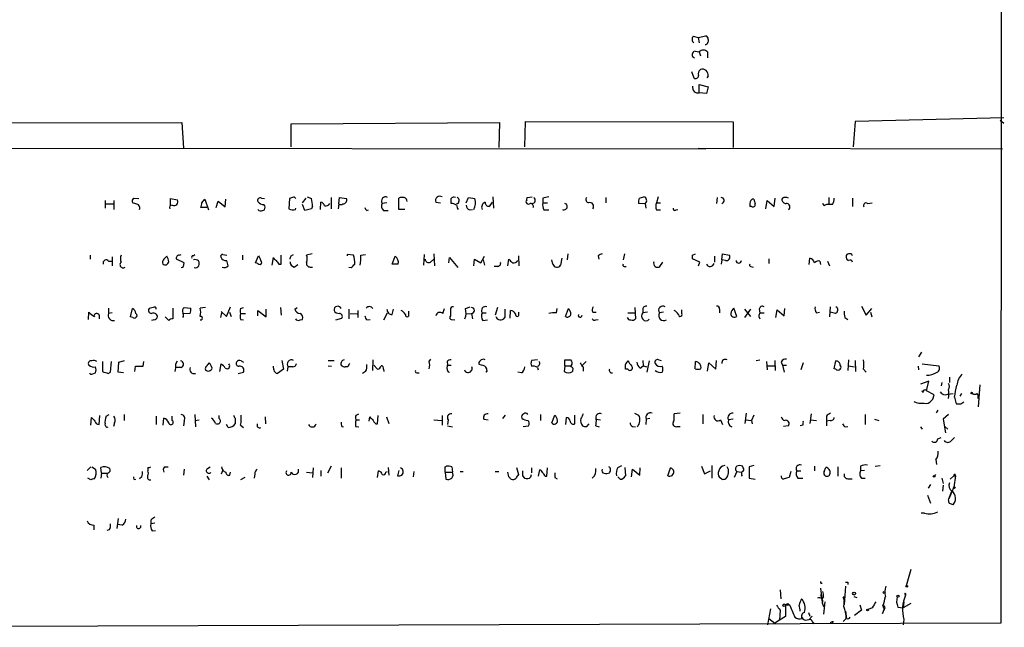
# Model space of a CAD drawing. Extents: x 14 to 743, y 0 to 871.
# Drawn here: x 595 to 735, y 12 to 98 of the extents above; entities that cross this region are included whole.
import ezdxf

# ---------------------------------------------------------------- set-up
doc = ezdxf.new("R2010")
doc.units = 0
doc.header["$MEASUREMENT"] = 0
doc.layers.add('MAIN', color=5, linetype='CONTINUOUS')

msp = doc.modelspace()

# ---------------------------------------------------------------- linework, layer by layer
at = {"layer": 'MAIN'}
for p, q in [((735.2453, 669.4593), (734.7373, 12.446)), ((690.9647, 96.012), (691.642, 95.8427)), ((691.642, 95.8427), (692.7427, 96.0967)), ((691.642, 95.8427), (691.8113, 95.0807)), ((691.2187, 93.8953), (691.8113, 93.8107)), ((691.8113, 93.8107), (691.9807, 93.218)), ((692.9967, 93.8107), (692.9967, 92.964)), ((690.7107, 91.0167), (691.0493, 90.0853)), ((693.0813, 90.3393), (692.912, 90.0853)), ((691.8113, 87.9687), (691.8113, 89.154)), ((691.8113, 89.154), (693.0813, 88.8153)), ((693.0813, 88.8153), (692.8273, 87.884)), ((692.8273, 87.884), (691.8113, 87.9687)), ((735.1607, 84.4127), (713.994, 83.9047)), ((555.4133, 83.6507), (618.1513, 83.7353)), ((618.1513, 83.7353), (618.4053, 80.0947)), ((633.73, 83.566), (663.3633, 83.7353)), ((633.73, 80.264), (633.73, 83.566)), ((663.3633, 83.7353), (663.2787, 80.1793)), ((667.004, 80.264), (667.0887, 83.9047)), ((667.0887, 83.9047), (696.6373, 83.82)), ((696.6373, 83.82), (696.6373, 80.1793)), ((713.994, 83.9047), (713.74, 80.264)), ((734.6527, 84.074), (735.1607, 83.6507)), ((539.9193, 80.0947), (692.7427, 80.01)), ((691.642, 80.0947), (734.9913, 80.01)), ((611.2933, 72.9827), (612.0553, 72.898)), ((616.5427, 71.9667), (616.5427, 72.898)), ((616.5427, 72.898), (617.5587, 72.7287)), ((629.4967, 72.9827), (629.92, 72.898)), ((633.476, 72.898), (633.3913, 71.4587)), ((633.8993, 73.0673), (633.476, 72.898)), ((635.3387, 72.3053), (635.8467, 72.9827)), ((636.016, 73.152), (636.6087, 72.898)), ((639.4027, 73.0673), (639.4027, 71.4587)), ((640.5033, 72.136), (640.588, 73.0673)), ((640.588, 73.0673), (641.604, 72.898)), ((649.0547, 71.374), (649.0547, 72.9827)), ((658.622, 72.3053), (658.9607, 73.0673)), ((658.9607, 73.0673), (659.892, 72.898)), ((662.432, 73.152), (662.5167, 71.5433)), ((667.258, 72.7287), (667.3427, 73.0673)), ((667.3427, 73.0673), (668.02, 73.152)), ((669.544, 72.9827), (669.544, 72.3053)), ((678.5187, 73.0673), (678.5187, 72.3053)), ((683.26, 72.9827), (683.9373, 73.152)), ((685.9693, 73.152), (685.7153, 72.3053)), ((694.3513, 73.0673), (694.2667, 72.2207)), ((702.4793, 71.7973), (702.6487, 72.9827)), ((703.6647, 72.9827), (703.58, 72.8133)), ((710.2687, 73.0673), (710.2687, 72.0513)), ((713.6553, 72.9827), (713.6553, 71.7973)), ((607.2293, 72.644), (607.2293, 71.5433)), ((607.314, 72.136), (608.4147, 72.136)), ((608.4993, 72.644), (608.4993, 71.374)), ((611.632, 72.136), (611.124, 72.3053)), ((621.7073, 71.628), (620.8607, 71.628)), ((621.03, 72.3053), (621.4533, 72.8133)), ((621.4533, 72.8133), (621.9613, 71.2893)), ((623.062, 71.628), (623.316, 72.5593)), ((623.316, 72.5593), (624.332, 71.7127)), ((624.332, 71.7127), (624.4167, 72.8133)), ((634.3227, 71.374), (634.4073, 71.5433)), ((635.6773, 71.2047), (635.3387, 72.0513)), ((636.778, 71.7973), (636.6087, 71.4587)), ((637.8787, 71.374), (637.9633, 72.39)), ((640.5033, 72.136), (640.4187, 71.4587)), ((647.3613, 72.3053), (646.684, 72.2207)), ((654.304, 72.39), (654.9813, 72.3053)), ((662.3473, 72.39), (661.924, 71.7973)), ((669.544, 72.3053), (670.2213, 72.3053)), ((684.022, 72.136), (683.1753, 72.2207)), ((684.1067, 72.2207), (684.1913, 71.5433)), ((685.7153, 72.3053), (686.308, 72.3053)), ((699.262, 71.7973), (699.008, 71.7973)), ((701.294, 71.4587), (701.4633, 72.644)), ((701.4633, 72.644), (702.4793, 71.7973)), ((709.5913, 71.882), (709.422, 72.2207)), ((710.7767, 72.0513), (710.2687, 72.0513)), ((715.772, 72.2207), (716.4493, 72.3053)), ((629.666, 71.2047), (629.92, 71.2893)), ((636.6087, 71.4587), (635.6773, 71.2047)), ((644.4827, 71.2047), (644.7367, 71.2893)), ((646.8533, 71.2047), (647.5307, 71.2047)), ((649.9013, 71.374), (649.0547, 71.374)), ((659.13, 71.2893), (659.5533, 71.374)), ((669.7133, 71.2893), (670.3907, 71.2893)), ((685.7153, 71.2893), (686.308, 71.2893)), ((688.5093, 71.2893), (688.7633, 71.374)), ((605.1127, 64.8547), (605.1127, 64.262)), ((608.2453, 64.6007), (608.2453, 63.3307)), ((615.6113, 64.262), (616.0347, 64.6853)), ((617.8127, 64.8547), (618.0667, 64.9393)), ((619.76, 64.77), (620.014, 64.9393)), ((623.9933, 64.9393), (624.586, 64.8547)), ((626.7873, 64.8547), (626.7873, 64.1773)), ((628.65, 63.754), (629.0733, 64.77)), ((631.0207, 63.4153), (631.19, 64.516)), ((632.2907, 63.5847), (632.2907, 64.8547)), ((633.73, 64.77), (634.0687, 64.9393)), ((636.6933, 65.024), (635.9313, 64.8547)), ((642.62, 64.8547), (641.6887, 64.9393)), ((641.6887, 64.9393), (641.6887, 64.77)), ((643.636, 64.8547), (644.3133, 64.9393)), ((648.1233, 63.5847), (648.5467, 64.6853)), ((652.6107, 63.4153), (652.6953, 64.9393)), ((654.05, 65.024), (654.1347, 63.3307)), ((656.1667, 63.754), (656.2513, 64.516)), ((656.2513, 64.516), (657.4367, 63.0767)), ((660.7387, 63.754), (661.2467, 64.6853)), ((666.0727, 64.77), (666.1573, 63.3307)), ((673.1, 65.024), (673.0153, 64.1773)), ((677.418, 64.77), (677.5027, 64.262)), ((681.0587, 64.1773), (681.228, 65.024)), ((690.88, 64.8547), (691.3033, 65.024)), ((694.0127, 64.6853), (694.0127, 63.8387)), ((695.0287, 64.1773), (695.1133, 65.024)), ((695.1133, 65.024), (696.1293, 64.8547)), ((607.7373, 64.008), (608.2453, 64.008)), ((618.49, 63.754), (617.3893, 64.262)), ((618.4053, 63.246), (618.49, 63.754)), ((628.9887, 63.6693), (628.65, 63.754)), ((631.952, 63.5847), (632.2907, 63.5847)), ((634.1533, 63.1613), (634.6613, 63.5)), ((636.4393, 63.1613), (636.778, 63.1613)), ((641.9427, 63.1613), (642.2813, 63.0767)), ((648.97, 63.5847), (648.1233, 63.5847)), ((653.542, 63.8387), (654.05, 64.262)), ((659.7227, 63.3307), (659.8073, 64.262)), ((659.8073, 64.262), (660.7387, 63.754)), ((661.0773, 64.1773), (661.2467, 63.4153)), ((663.1093, 63.246), (662.6013, 63.246)), ((664.5487, 63.3307), (664.718, 64.262)), ((670.9833, 63.5847), (670.814, 64.1773)), ((672.2533, 64.4313), (672.084, 63.4153)), ((681.1433, 63.246), (681.3973, 63.246)), ((686.2233, 63.246), (686.6467, 63.8387)), ((691.896, 63.8387), (690.88, 64.3467)), ((691.7267, 63.3307), (691.896, 63.8387)), ((695.0287, 64.1773), (694.944, 63.5847)), ((695.5367, 64.0927), (695.0287, 64.1773)), ((699.1773, 63.246), (699.516, 63.1613)), ((701.7173, 64.3467), (701.7173, 63.6693)), ((707.4747, 63.5), (707.5593, 64.4313)), ((708.9987, 64.008), (709.0833, 63.5)), ((710.0993, 64.008), (710.3533, 63.3307)), ((624.5013, 56.134), (625.094, 57.4887)), ((658.5373, 57.2347), (659.2147, 57.4887)), ((710.438, 57.4887), (710.3533, 56.0493)), ((714.9253, 57.5733), (715.6027, 56.3033)), ((604.8587, 55.7107), (604.9433, 56.7267)), ((606.3827, 56.3033), (606.3827, 55.7953)), ((607.7373, 57.3193), (607.7373, 56.5573)), ((608.2453, 56.642), (607.7373, 56.5573)), ((610.87, 56.0493), (611.124, 57.2347)), ((614.0873, 57.404), (613.4947, 57.2347)), ((616.8813, 57.3193), (616.8813, 55.7953)), ((619.3367, 56.5573), (618.4053, 56.4727)), ((618.49, 57.404), (619.4213, 57.3193)), ((621.538, 57.404), (620.776, 57.3193)), ((623.824, 56.642), (623.6547, 55.9647)), ((623.7393, 56.8113), (624.5013, 56.134)), ((624.9247, 56.7267), (625.1787, 56.134)), ((626.5333, 57.2347), (626.9567, 57.404)), ((626.5333, 56.5573), (627.2107, 56.5573)), ((628.9887, 56.2187), (628.9887, 56.9807)), ((628.9887, 56.9807), (630.174, 56.0493)), ((630.174, 56.0493), (630.174, 57.15)), ((632.206, 57.404), (632.2907, 56.3033)), ((634.238, 57.15), (634.5767, 57.404)), ((641.9427, 57.15), (641.9427, 55.7953)), ((642.112, 56.5573), (643.128, 56.4727)), ((643.2127, 56.9807), (643.2127, 55.9647)), ((646.938, 55.626), (647.446, 56.642)), ((648.1233, 56.388), (648.2927, 57.15)), ((650.494, 56.388), (650.494, 56.896)), ((655.32, 56.5573), (655.574, 57.2347)), ((656.4207, 56.2187), (656.336, 56.0493)), ((658.622, 56.5573), (659.384, 56.4727)), ((659.384, 56.5573), (659.5533, 55.7953)), ((660.908, 56.642), (661.5007, 56.642)), ((663.1093, 57.404), (662.7707, 56.3033)), ((664.1253, 57.15), (664.1253, 55.9647)), ((664.8873, 55.88), (664.972, 56.9807)), ((666.1573, 56.3033), (666.1573, 56.7267)), ((671.4913, 56.642), (671.576, 57.2347)), ((672.7613, 56.134), (673.1847, 57.2347)), ((676.656, 56.7267), (677.164, 56.7267)), ((681.6513, 56.642), (682.6673, 56.642)), ((682.6673, 57.404), (682.752, 55.7953)), ((683.768, 57.15), (683.768, 56.642)), ((684.4453, 56.7267), (683.768, 56.642)), ((686.7313, 56.7267), (686.1387, 56.642)), ((689.356, 56.5573), (689.356, 57.0653)), ((694.69, 57.15), (694.69, 56.642)), ((697.1453, 56.134), (696.722, 57.3193)), ((699.0927, 57.15), (698.246, 55.9647)), ((698.246, 57.15), (699.0927, 56.134)), ((700.278, 56.134), (700.4473, 55.7953)), ((700.3627, 57.15), (700.4473, 56.642)), ((700.4473, 56.642), (701.04, 56.642)), ((702.7333, 55.9647), (702.9027, 57.0653)), ((702.9027, 57.0653), (703.9187, 56.2187)), ((703.9187, 56.2187), (704.0033, 57.2347)), ((708.4907, 56.642), (708.914, 56.7267)), ((711.2, 56.5573), (710.438, 56.7267)), ((715.6027, 56.3033), (716.3647, 57.2347)), ((716.1953, 56.7267), (716.3647, 56.0493)), ((611.2087, 55.9647), (610.87, 56.0493)), ((614.172, 55.626), (613.8333, 55.5413)), ((616.2887, 55.5413), (615.7807, 56.0493)), ((626.5333, 55.7107), (626.9567, 55.626)), ((635, 55.626), (635.3387, 55.7107)), ((640.08, 55.626), (640.9267, 55.88)), ((644.4827, 55.626), (644.9907, 55.7107)), ((656.5053, 55.7107), (657.0133, 55.626)), ((660.9927, 55.5413), (661.67, 55.626)), ((677.0793, 55.626), (677.418, 55.7107)), ((712.5547, 55.9647), (712.978, 55.7107)), ((723.4767, 51.054), (723.0533, 50.3767)), ((606.8907, 49.6993), (606.8907, 48.26)), ((607.9913, 48.1753), (608.1607, 49.6993)), ((609.092, 48.1753), (609.1767, 49.6147)), ((609.1767, 49.6147), (610.0233, 49.8687)), ((612.648, 49.022), (612.7327, 49.6993)), ((617.3047, 49.3607), (617.5587, 49.784)), ((623.57, 48.26), (623.7393, 49.3607)), ((626.618, 49.784), (626.9567, 49.6147)), ((632.3753, 49.8687), (632.6293, 48.5987)), ((638.9793, 49.8687), (639.826, 49.8687)), ((638.9793, 49.1067), (639.4873, 49.022)), ((645.3293, 48.4293), (645.414, 49.9533)), ((645.4987, 49.1913), (646.0067, 48.5987)), ((653.3727, 49.6993), (653.6267, 50.038)), ((655.9127, 49.6993), (655.9973, 49.1913)), ((655.9127, 48.6833), (655.9973, 49.1913)), ((655.9973, 49.1913), (656.5053, 49.1913)), ((660.8233, 49.1913), (660.4847, 49.276)), ((668.782, 49.9533), (667.9353, 49.8687)), ((672.6767, 49.1067), (672.592, 48.26)), ((672.6767, 49.1067), (672.6767, 49.9533)), ((672.6767, 49.1067), (673.608, 49.1067)), ((673.608, 48.9373), (673.608, 49.1067)), ((675.7247, 49.6993), (675.2167, 49.1913)), ((683.4293, 48.768), (683.8527, 49.1067)), ((683.768, 49.8687), (683.8527, 49.1067)), ((683.8527, 49.1067), (684.3607, 48.9373)), ((684.6993, 49.784), (684.3607, 48.1753)), ((686.054, 49.9533), (686.3927, 49.8687)), ((691.2187, 48.6833), (691.3033, 49.6993)), ((692.9967, 48.3447), (693.166, 49.53)), ((693.166, 49.53), (694.182, 48.5987)), ((694.182, 48.5987), (694.2667, 49.8687)), ((699.9393, 49.8687), (700.4473, 49.9533)), ((701.3787, 49.6993), (701.4633, 48.514)), ((701.548, 49.1067), (702.564, 49.1067)), ((702.564, 49.8687), (702.6487, 48.4293)), ((703.4953, 49.6147), (703.6647, 49.1913)), ((703.6647, 49.1913), (703.9187, 48.1753)), ((703.6647, 49.1913), (704.2573, 49.1913)), ((706.628, 49.53), (706.2893, 48.514)), ((711.0307, 48.6833), (711.2847, 49.784)), ((713.0627, 49.9533), (712.978, 48.4293)), ((713.0627, 49.1067), (713.9093, 48.9373)), ((713.994, 49.8687), (714.0787, 48.26)), ((723.5613, 49.3607), (725.932, 49.1067)), ((605.3667, 47.9213), (605.8747, 48.0907)), ((607.6527, 48.006), (607.9913, 48.1753)), ((609.854, 48.0907), (609.092, 48.1753)), ((611.4627, 48.26), (611.5473, 49.022)), ((611.5473, 49.022), (612.648, 49.022)), ((618.0667, 48.8527), (617.3047, 48.8527)), ((626.1947, 48.006), (626.9567, 48.1753)), ((631.2747, 48.514), (631.19, 49.022)), ((632.6293, 48.5987), (631.7827, 48.006)), ((633.222, 48.3447), (633.3067, 48.9373)), ((633.984, 48.9373), (633.3067, 48.9373)), ((641.7733, 48.9373), (641.4347, 48.9373)), ((644.3133, 48.26), (643.89, 48.006)), ((646.8533, 48.5987), (646.938, 48.26)), ((651.5947, 48.0907), (651.9333, 48.0907)), ((661.5853, 48.4293), (661.5853, 48.6833)), ((666.496, 48.0907), (665.988, 48.1753)), ((668.782, 48.8527), (668.8667, 48.514)), ((675.3013, 48.9373), (675.3013, 48.3447)), ((681.6513, 48.5987), (681.3127, 48.5987)), ((711.2847, 48.5987), (711.0307, 48.6833)), ((715.1793, 48.5987), (715.6027, 48.1753)), ((722.9687, 49.022), (723.0533, 48.514)), ((724.4927, 46.9053), (723.3073, 46.482)), ((724.154, 45.5507), (724.4927, 46.9053)), ((726.3553, 46.736), (726.2707, 46.228)), ((727.456, 47.498), (727.456, 46.736)), ((731.774, 46.3973), (731.52, 43.2647)), ((723.646, 45.2967), (723.5613, 45.5507)), ((725.2547, 44.958), (724.154, 45.5507)), ((725.0853, 44.3653), (725.2547, 44.958)), ((727.202, 45.0427), (727.964, 45.1273)), ((729.1493, 45.1273), (728.8953, 44.7887)), ((731.3507, 45.1273), (731.52, 44.8733)), ((731.52, 44.45), (731.52, 44.8733)), ((725.0853, 44.3653), (724.8313, 44.1113)), ((724.8313, 44.1113), (725.0853, 44.3653)), ((728.1333, 44.6193), (728.3873, 43.688)), ((729.0647, 43.688), (729.488, 43.942)), ((607.3987, 41.91), (607.822, 42.164)), ((609.9387, 42.164), (609.9387, 41.3173)), ((620.014, 42.164), (620.0987, 40.386)), ((642.9587, 42.0793), (643.382, 42.2487)), ((664.21, 42.0793), (663.7867, 41.5713)), ((669.2053, 42.164), (669.2053, 41.3173)), ((670.814, 40.9787), (671.2373, 42.0793)), ((674.116, 40.8093), (674.116, 42.0793)), ((682.5827, 42.3333), (683.1753, 42.0793)), ((689.102, 42.3333), (688.2553, 42.2487)), ((692.3193, 42.164), (692.3193, 40.8093)), ((698.5, 42.3333), (698.3307, 40.894)), ((699.6007, 42.0793), (699.262, 41.3173)), ((707.7287, 42.2487), (707.5593, 40.894)), ((715.4333, 42.164), (715.4333, 40.7247)), ((725.5933, 42.418), (725.8473, 42.7567)), ((727.2867, 42.164), (726.5247, 41.4867)), ((605.1973, 40.64), (605.282, 41.7407)), ((606.3827, 40.7247), (606.4673, 41.9947)), ((607.314, 40.5553), (607.2293, 40.8093)), ((608.584, 40.9787), (608.4147, 40.4707)), ((614.5107, 41.91), (614.5107, 40.7247)), ((615.5267, 40.64), (615.6113, 41.656)), ((616.7967, 41.3173), (616.7967, 41.91)), ((618.49, 41.2327), (618.4053, 40.5553)), ((620.014, 41.3173), (620.6067, 41.402)), ((623.4853, 41.5713), (623.4853, 41.9947)), ((624.7553, 40.3013), (624.5013, 40.7247)), ((625.7713, 41.656), (625.7713, 40.8093)), ((630.0047, 41.8253), (630.0893, 40.8093)), ((642.9587, 41.402), (643.4667, 41.402)), ((644.8213, 41.2327), (644.906, 41.8253)), ((646.0067, 40.8093), (646.0913, 41.9947)), ((647.2767, 41.8253), (647.6153, 40.894)), ((654.05, 41.402), (655.1507, 41.3173)), ((655.2353, 41.9947), (655.2353, 40.64)), ((656.082, 41.402), (655.9973, 40.7247)), ((661.162, 41.4867), (661.7547, 41.402)), ((672.846, 40.7247), (672.9307, 41.7407)), ((675.8093, 40.4707), (676.148, 40.8093)), ((677.164, 41.4867), (677.7567, 41.402)), ((684.276, 41.4867), (684.1913, 40.7247)), ((684.784, 41.5713), (684.276, 41.4867)), ((694.8593, 41.402), (695.1133, 40.7247)), ((696.6373, 41.4867), (695.96, 41.402)), ((698.4153, 41.402), (699.262, 41.3173)), ((699.262, 41.3173), (699.3467, 40.8093)), ((707.644, 41.402), (708.4907, 41.3173)), ((709.93, 41.91), (709.93, 41.2327)), ((710.438, 41.3173), (709.93, 41.2327)), ((709.93, 41.2327), (709.93, 40.5553)), ((716.788, 41.4867), (717.3807, 41.3173)), ((726.5247, 41.4867), (726.8633, 39.5393)), ((626.5333, 40.64), (626.9567, 40.3013)), ((640.9267, 40.4707), (641.1807, 40.386)), ((642.874, 40.4707), (643.382, 40.386)), ((655.9973, 40.5553), (656.6747, 40.386)), ((666.75, 40.4707), (667.512, 40.5553)), ((677.0793, 40.5553), (677.5873, 40.386)), ((682.3287, 40.4707), (682.752, 40.386)), ((688.6787, 40.4707), (689.102, 40.4707)), ((704.5113, 40.5553), (703.834, 40.4707)), ((706.5433, 40.64), (706.2047, 40.5553)), ((712.6393, 40.386), (712.978, 40.4707)), ((723.3073, 40.386), (723.5613, 40.0473)), ((726.7787, 40.4707), (727.202, 40.0473)), ((725.7627, 38.6927), (726.2707, 38.862)), ((727.71, 38.4387), (728.1333, 38.862)), ((725.5087, 35.7293), (725.5933, 35.052)), ((605.1973, 34.7133), (604.6893, 34.2053)), ((605.3667, 34.7133), (605.8747, 34.3747)), ((606.7213, 33.782), (606.6367, 34.6287)), ((606.7213, 33.782), (606.6367, 33.1047)), ((606.7213, 33.782), (607.4833, 33.782)), ((613.3253, 34.6287), (613.3253, 34.1207)), ((615.696, 34.7133), (616.204, 34.7133)), ((618.49, 34.3747), (618.4053, 33.528)), ((621.792, 34.4593), (622.2153, 34.7133)), ((623.824, 33.6973), (623.9933, 34.2053)), ((625.0093, 33.528), (625.094, 33.9513)), ((628.5653, 33.6973), (628.4807, 33.1047)), ((635.9313, 33.9513), (636.778, 33.8667)), ((636.8627, 34.544), (636.778, 33.1893)), ((637.9633, 34.2053), (637.9633, 33.3587)), ((639.4027, 34.798), (638.8947, 33.782)), ((640.842, 34.544), (640.842, 33.1047)), ((646.0067, 33.1893), (646.176, 34.1207)), ((647.192, 33.9513), (647.446, 34.036)), ((647.5307, 34.6287), (647.6153, 33.528)), ((649.0547, 34.2053), (648.8853, 33.4433)), ((651.1713, 34.036), (651.0867, 33.274)), ((655.6587, 34.7133), (655.828, 34.798)), ((655.6587, 33.9513), (655.7433, 32.9353)), ((655.6587, 33.9513), (656.6747, 33.9513)), ((656.59, 34.7133), (656.6747, 33.9513)), ((657.7753, 34.036), (658.1987, 34.036)), ((662.7707, 34.036), (663.2787, 34.036)), ((664.718, 33.274), (664.5487, 33.9513)), ((665.8187, 34.6287), (666.0727, 33.6127)), ((667.9353, 34.544), (667.9353, 33.8667)), ((668.9513, 33.3587), (669.1207, 34.29)), ((670.1367, 33.3587), (670.2213, 34.544)), ((680.212, 34.6287), (680.8047, 34.8827)), ((681.228, 34.6287), (681.3127, 33.4433)), ((682.1593, 33.274), (682.3287, 34.3747)), ((682.3287, 34.3747), (683.3447, 33.528)), ((683.3447, 33.528), (683.4293, 34.544)), ((687.324, 33.4433), (687.7473, 34.544)), ((692.15, 34.798), (692.5733, 33.6973)), ((692.5733, 33.6973), (693.42, 34.1207)), ((693.5893, 34.8827), (693.5893, 33.1047)), ((697.1453, 34.036), (696.8067, 33.1893)), ((697.1453, 34.036), (697.8227, 33.9513)), ((698.0767, 34.544), (697.992, 34.798)), ((699.6007, 34.8827), (698.9233, 34.7133)), ((704.85, 34.036), (704.596, 33.1893)), ((705.6967, 34.1207), (706.2893, 34.1207)), ((708.2367, 34.798), (708.2367, 34.1207)), ((709.5913, 34.036), (709.8453, 34.6287)), ((711.5387, 34.7133), (711.5387, 33.3587)), ((714.756, 34.798), (714.756, 34.1207)), ((715.3487, 34.2053), (714.756, 34.1207)), ((716.8727, 34.798), (717.55, 34.8827)), ((605.1973, 32.8507), (604.774, 33.1047)), ((612.4787, 33.274), (612.14, 33.02)), ((621.7073, 33.3587), (622.046, 32.8507)), ((627.126, 33.1893), (626.5333, 32.8507)), ((666.6653, 33.4433), (666.9193, 33.1047)), ((667.8507, 33.274), (667.9353, 33.6127)), ((669.8827, 33.3587), (670.1367, 33.3587)), ((671.2373, 33.1893), (671.576, 33.02)), ((680.5507, 32.9353), (680.212, 33.274)), ((695.0287, 32.9353), (694.69, 33.1893)), ((698.9233, 33.1047), (699.77, 32.9353)), ((705.866, 33.1047), (706.5433, 33.1047)), ((712.978, 33.02), (713.5707, 33.02)), ((714.9253, 33.1047), (715.4333, 33.1047)), ((725.3393, 33.4433), (725.5087, 33.6127)), ((726.3553, 33.1047), (726.5247, 32.3427)), ((728.0487, 33.4433), (727.5407, 32.9353)), ((728.0487, 33.4433), (728.3027, 33.4433)), ((728.3027, 33.4433), (728.0487, 31.8347)), ((724.7467, 32.1733), (724.408, 31.6653)), ((726.5247, 32.0887), (726.44, 31.242)), ((728.0487, 31.8347), (727.3713, 30.1413)), ((727.3713, 30.1413), (727.7947, 31.242)), ((724.3233, 30.6493), (724.7467, 29.5487)), ((727.2867, 29.972), (727.3713, 30.1413)), ((723.9, 28.1093), (723.392, 28.1093)), ((609.092, 27.3473), (608.9227, 25.908)), ((613.7487, 27.0933), (613.7487, 26.5853)), ((614.3413, 26.67), (613.7487, 26.5853)), ((605.6207, 26.416), (605.6207, 25.7387)), ((607.822, 25.7387), (607.4833, 25.654)), ((609.6847, 26.416), (609.0073, 26.5007)), ((613.918, 25.5693), (614.426, 25.654)), ((721.9527, 20.066), (721.2753, 17.78)), ((712.978, 18.288), (712.978, 17.9493)), ((703.326, 17.1873), (703.4107, 15.9173)), ((709.0833, 17.4413), (709.3373, 15.4093)), ((712.6393, 17.6953), (712.47, 15.0707)), ((709.0833, 16.51), (709.2527, 15.9173)), ((709.5067, 16.1713), (709.2527, 15.9173)), ((709.676, 15.494), (709.5067, 13.716)), ((712.3007, 16.0867), (712.47, 16.256)), ((713.8247, 16.256), (714.248, 16.0867)), ((720.9367, 15.494), (720.852, 14.6473)), ((721.106, 16.5947), (721.1907, 16.4253)), ((721.106, 16.5947), (721.1907, 16.4253)), ((721.1907, 16.6793), (721.1907, 16.4253)), ((701.9713, 14.478), (701.548, 12.192)), ((703.326, 14.3087), (703.2413, 12.8693)), ((704.088, 15.0707), (704.6807, 15.0707)), ((704.088, 15.0707), (704.088, 13.3773)), ((704.4267, 15.24), (704.6807, 15.0707)), ((709.3373, 15.3247), (709.5067, 14.8167)), ((712.6393, 14.1393), (712.724, 13.462)), ((714.9253, 14.3087), (713.9093, 13.5467)), ((714.6713, 15.0707), (714.9253, 14.3087)), ((716.4493, 14.6473), (715.8567, 14.3933)), ((717.8887, 13.8007), (718.1427, 14.3933)), ((717.9733, 14.9013), (718.1427, 14.3933)), ((718.058, 14.9013), (718.1427, 14.3933)), ((718.2273, 14.5627), (718.1427, 14.3933)), ((720.09, 14.732), (720.852, 14.6473)), ((721.9527, 15.24), (720.852, 14.6473)), ((701.7173, 13.1233), (702.564, 12.446)), ((703.2413, 12.8693), (702.564, 12.446)), ((704.088, 13.3773), (703.2413, 12.8693)), ((706.882, 12.8693), (707.4747, 12.954)), ((707.39, 13.97), (707.5593, 13.462)), ((707.898, 13.462), (707.4747, 12.954)), ((707.898, 12.7), (708.152, 12.3613)), ((710.5227, 12.5307), (710.692, 12.6153)), ((712.724, 13.1233), (712.3007, 12.7)), ((712.8087, 13.1233), (712.724, 13.462)), ((720.9367, 12.954), (720.852, 12.192)), ((734.7373, 12.446), (555.1593, 11.8533)), ((710.5227, 12.5307), (710.5227, 12.3613)), ((710.5227, 12.5307), (710.5227, 12.3613)), ((710.5227, 12.5307), (710.5227, 12.3613))]:
    msp.add_line(p, q, dxfattribs=at)
for centre, radius in [((730.5886, 45.212), 0.1197), ((725.2546, 33.3587), 0.1197), ((728.1333, 31.75), 0.1197), ((713.8488, 16.6491), 0.201), ((718.1426, 16.8205), 0.1411), ((721.36, 17.6954), 0.1197), ((720.1111, 16.2772), 0.1496), ((703.9186, 14.986), 0.1893), ((715.772, 14.3087), 0.1197), ((710.7766, 12.6154), 0.0846)]:
    msp.add_circle(centre, radius, dxfattribs=at)
for centre, radius, start, end in [((691.406, 95.5826), 0.6157, 135.783022, 234.598617), ((692.565, 95.3769), 0.5581, 279.59399, 22.304744), ((692.6325, 95.6564), 0.4539, 351.421795, 75.948448), ((692.404, 93.2462), 0.8185, 43.604026, 136.395974), ((691.2695, 93.4212), 0.4769, 96.11593, 253.491799), ((692.4182, 90.678), 0.7367, 126.432795, 200.169164), ((692.2754, 90.5029), 0.8224, 348.52473, 110.997996), ((691.3033, 90.4241), 0.4234, 233.140927, 359.986468), ((691.6236, 88.7123), 0.7669, 165.833296, 284.166704), ((611.7167, 72.517), 0.6294, 132.276138, 199.655661), ((629.3274, 72.644), 0.3787, 63.441716, 206.558284), ((634.0687, 72.7288), 0.3785, 26.551512, 116.585359), ((632.6144, 71.7203), 4.1643, 1.059485, 16.427897), ((641.096, 72.6864), 0.5503, 270, 22.613458), ((647.1576, 72.5607), 0.583, 60.347771, 215.674771), ((649.6049, 71.5009), 1.5806, 82.299482, 110.370222), ((649.5974, 72.4631), 0.6428, 1.034172, 70.051164), ((654.9111, 72.5981), 0.6418, 59.659382, 198.920543), ((656.8863, 72.6863), 0.4359, 60.941566, 150.941566), ((487.1553, 72.5594), 169.3503, 359.885409, 0.114558), ((657.1545, 72.6158), 0.4928, 283.22987, 66.373951), ((657.7559, 72.3639), 2.2019, 333.283666, 14.038137), ((668.0229, 72.6812), 0.4606, 269.639184, 56.962051), ((712.2865, -138.5786), 215.8358, 101.192712, 101.421926), ((676.1339, 72.7522), 0.4524, 135.850821, 261.022765), ((684.7435, 72.4321), 1.5824, 159.637627, 187.677432), ((683.8259, 72.6507), 0.5135, 303.145471, 77.471192), ((694.9418, 72.6395), 0.4278, 281.72239, 89.705354), ((704.088, 72.1358), 0.9468, 63.443068, 116.556932), ((708.7728, 73.0981), 2.2608, 332.418273, 357.074191), ((611.632, 71.5856), 0.5503, 337.386542, 90), ((616.7544, 71.628), 0.3413, 82.88123, 209.734472), ((617.0507, 72.4747), 0.568, 243.434949, 26.565051), ((451.638, 114.2872), 174.5168, 345.851156, 346.080363), ((629.8213, 73.0814), 1.0302, 216.080121, 270.778654), ((629.388, 71.6159), 0.6243, 328.453829, 44.227622), ((637.8788, 71.7975), 0.5985, 8.116564, 81.883436), ((638.6406, 72.5276), 0.6674, 255.305812, 332.624884), ((640.7997, 72.6017), 0.552, 237.524828, 302.466416), ((644.7789, 71.6703), 0.5518, 184.396316, 237.536771), ((647.3939, 71.8169), 0.8167, 150.36824, 228.554055), ((656.4204, 70.6961), 1.527, 56.315136, 86.812677), ((658.2242, 72.026), 0.9587, 183.546139, 222.848561), ((659.4324, 72.0453), 0.8142, 185.539741, 248.198591), ((661.5969, 71.6832), 0.7551, 110.595123, 204.172044), ((661.9101, 72.3761), 0.579, 178.624295, 271.375705), ((667.512, 72.4747), 0.3592, 135, 315), ((667.7472, 71.7598), 0.4613, 343.399492, 87.664214), ((670.8984, 72.0089), 1.3865, 167.655866, 211.266381), ((672.5678, 71.7732), 0.4606, 240.073061, 76.322812), ((676.2527, 71.8071), 0.533, 319.17715, 110.815232), ((687.1982, 71.7973), 1.5675, 161.089977, 198.910024), ((688.34, 71.4869), 0.2602, 167.480746, 310.589353), ((700.3636, 71.9665), 1.3661, 150.269164, 187.114612), ((699.4737, 72.5169), 0.3225, 66.806076, 156.789746), ((699.4737, 72.0301), 0.3147, 227.717737, 19.667298), ((869.0279, 114.804), 174.5531, 193.919662, 194.148821), ((704.1584, 72.7991), 0.5786, 178.593643, 271.416257), ((704.2131, 71.7082), 0.5141, 305.44571, 94.507264), ((710.0993, 71.2892), 0.7807, 77.468008, 130.594926), ((715.5604, 71.9243), 0.3642, 54.476953, 215.523047), ((629.412, 71.6281), 0.4937, 210.975698, 300.959776), ((633.9311, 72.2315), 0.9427, 235.065741, 294.54506), ((610.9549, 64.3467), 1.5266, 160.563296, 199.436704), ((614.7641, 63.8384), 1.527, 3.187323, 33.684864), ((617.7788, 64.4313), 0.4247, 85.422314, 203.492649), ((619.76, 64.5583), 0.2116, 90, 216.875312), ((623.9369, 64.6853), 0.2602, 77.480746, 220.589353), ((624.4378, 64.8758), 0.7857, 207.253168, 274.635856), ((798.5375, 149.0913), 189.2834, 206.45383, 206.683054), ((631.9094, 64.8121), 0.778, 202.371723, 247.628278), ((506.6379, 106.8435), 133.8752, 341.453843, 341.683013), ((634.4502, 64.3467), 1.5658, 341.068631, 18.931369), ((637.9422, 63.5848), 4.8471, 359.998818, 15.188249), ((637.8413, 64.4735), 5.8072, 349.500834, 3.763737), ((647.9331, 63.8176), 1.0627, 347.340787, 54.733698), ((678.07, 64.0671), 0.9587, 93.546139, 132.848561), ((563.88, 64.6007), 127.0003, 359.885409, 0.114591), ((695.6697, 64.6007), 0.5251, 255.328633, 28.927431), ((713.1897, 64.5584), 0.4827, 164.757374, 254.745922), ((713.0204, 64.7276), 0.2994, 81.878017, 188.121983), ((713.232, 64.6006), 0.456, 21.810744, 111.79441), ((607.3948, 63.727), 0.443, 39.366754, 198.737622), ((609.8057, 63.4948), 0.4501, 130.178802, 312.190633), ((616.0345, 63.7964), 0.6292, 132.268789, 199.661787), ((615.7807, 63.9657), 0.5098, 228.363661, 355.228891), ((575.906, 147.8213), 94.6529, 296.450487, 296.679643), ((620.0704, 63.6411), 0.5818, 255.963757, 112.827444), ((624.2231, 63.7905), 0.7034, 243.449521, 319.174267), ((623.2332, 63.2467), 1.5244, 3.158773, 33.708831), ((629.2427, 63.8387), 0.3053, 213.700477, 56.315138), ((758.771, 148.5059), 152.6259, 213.578058, 213.807262), ((634.3016, 63.8881), 0.7417, 177.279935, 258.467387), ((636.3911, 63.6543), 0.4954, 158.147046, 275.583991), ((515.5353, 190.3307), 179.6055, 314.885409, 315.114591), ((653.3303, 64.3551), 0.5581, 189.602401, 292.29135), ((663.0905, 63.707), 0.4614, 272.33528, 16.58506), ((791.9719, 191.0079), 179.6053, 224.885409, 225.114592), ((665.3953, 64.3996), 0.6674, 255.305812, 332.624884), ((671.5663, 63.7124), 0.5969, 192.354913, 330.149154), ((681.1433, 63.4577), 0.2116, 143.124688, 270), ((685.8846, 63.6904), 0.5588, 155.365948, 307.312882), ((693.3621, 63.8292), 0.5881, 204.568944, 344.221896), ((697.4417, 64.0927), 0.3754, 180, 0), ((699.1773, 63.4577), 0.2116, 143.124688, 270), ((707.2631, 63.4576), 1.0178, 16.932196, 73.080214), ((708.8294, 63.2459), 0.7807, 77.475173, 139.394725), ((713.2744, 63.7682), 0.3874, 10.48609, 123.119959), ((640.3494, 57.0461), 0.5275, 20.950165, 187.122322), ((644.8332, 56.9417), 0.5762, 30.566385, 139.053554), ((656.7452, 57.1642), 0.3392, 73.066164, 196.949994), ((661.3822, 56.9569), 0.5692, 69.097619, 213.586777), ((677.1881, 57.0533), 0.6243, 135.77878, 211.541369), ((684.2289, 57.1312), 0.4613, 73.399492, 177.664214), ((686.6406, 56.9868), 0.6089, 55.519102, 214.488654), ((694.3655, 57.2488), 0.3392, 343.066164, 106.933836), ((700.7861, 57.1499), 0.4234, 53.151755, 179.986468), ((709.253, 57.2348), 0.9657, 164.75633, 217.8703), ((711.0274, 57.0425), 0.5151, 289.581978, 60.03022), ((606.51, 57.9547), 1.9906, 218.089814, 246.155872), ((606.044, 56.2186), 0.3491, 14.040224, 194.024302), ((608.4147, 56.261), 0.7394, 156.37506, 283.237414), ((610.8216, 56.4787), 0.8142, 5.539741, 68.198591), ((611.4204, 56.261), 0.3641, 234.455006, 54.46781), ((613.8333, 56.9806), 0.4233, 143.113861, 270), ((614.0873, 56.0069), 0.6062, 12.103339, 114.7725), ((614.2567, 57.2064), 0.2602, 347.480746, 130.60607), ((614.1298, 56.1762), 0.5518, 274.385964, 355.614036), ((618.8246, 56.9298), 0.5803, 125.207155, 209.732635), ((617.6852, 56.3034), 0.7201, 331.943894, 28.049084), ((617.8549, 57.1075), 1.5807, 339.629778, 7.700518), ((618.7449, 56.7267), 2.1158, 343.732105, 16.265296), ((620.8324, 55.88), 0.2602, 257.480746, 102.519254), ((627.169, 56.896), 0.7203, 151.951376, 208.048624), ((627.55, 56.134), 1.1013, 157.395743, 202.604257), ((634.9648, 57.2982), 0.7417, 191.525044, 272.720065), ((634.746, 55.9646), 0.6448, 336.810744, 66.802576), ((640.5244, 57.3403), 0.7856, 207.243539, 274.643715), ((640.5879, 56.1339), 0.4234, 323.151755, 89.986468), ((645.1842, 56.2774), 0.9573, 183.51548, 222.879217), ((648.0809, 57.1076), 0.7208, 176.627938, 273.372062), ((648.6739, 55.6686), 1.4964, 28.735138, 61.264862), ((650.24, 56.3139), 0.2646, 163.736331, 16.263669), ((654.9159, 56.0763), 0.6283, 49.965551, 166.899431), ((868.0705, 56.642), 211.6502, 179.885408, 180.114592), ((656.5567, 56.6289), 2.0712, 336.266711, 17.007138), ((659.3839, 56.9806), 0.4234, 270.013536, 89.986468), ((662.0508, 56.1763), 1.234, 157.828717, 210.96933), ((663.5252, 56.3108), 0.6928, 194.784392, 330.026351), ((664.8932, 56.1702), 0.8143, 21.805329, 84.446932), ((665.908, 56.4021), 0.2682, 164.735512, 338.381098), ((671.1951, 53.2982), 3.3569, 84.937847, 103.864449), ((673.0576, 56.515), 0.4827, 232.12814, 344.745922), ((672.5372, 56.4847), 0.9908, 354.399307, 49.194862), ((674.8651, 56.2684), 0.2691, 153.615842, 7.449762), ((684.2337, 56.1763), 0.6573, 135, 315), ((686.7785, 56.2658), 0.7422, 149.544632, 300.455369), ((687.5359, 55.6686), 1.4964, 28.735138, 61.264862), ((689.1248, 56.4042), 0.2773, 183.349473, 33.512416), ((696.8067, 56.515), 0.5098, 175.240092, 311.627938), ((697.9241, 56.1529), 1.675, 135.863544, 166.028469), ((827.37, 14.0605), 133.8752, 161.45383, 161.682999), ((714.8382, 56.6419), 2.3818, 173.875783, 196.518371), ((616.9401, 54.8398), 0.9573, 93.521453, 132.879217), ((634.746, 56.0494), 0.4937, 210.975698, 300.959776), ((656.5053, 55.9223), 0.2116, 143.124688, 270), ((676.91, 55.9649), 0.3788, 206.598874, 296.54476), ((682.0069, 56.0746), 0.4537, 194.017867, 278.59446), ((682.2864, 56.2185), 0.6292, 250.338213, 317.731211), ((605.2143, 49.4453), 0.3714, 65.774365, 223.145356), ((605.6208, 49.841), 0.9387, 223.800038, 285.69303), ((605.6553, 49.3414), 0.5284, 42.637678, 123.106603), ((613.9606, 49.0644), 3.3572, 346.136778, 5.063402), ((617.9312, 49.3099), 0.4768, 286.508202, 83.88407), ((622.809, 48.6544), 1.1614, 131.068974, 161.547891), ((620.8439, 48.3636), 1.675, 13.971531, 44.136456), ((623.0199, 48.0486), 1.4964, 28.735138, 61.264862), ((624.586, 49.0644), 0.3903, 229.405074, 49.395521), ((626.2582, 49.403), 0.3816, 146.305768, 273.169835), ((626.364, 49.3606), 0.4937, 59.040224, 149.024302), ((633.7723, 49.3338), 0.6115, 61.008187, 220.417362), ((633.8992, 49.5301), 0.5988, 278.140927, 351.859073), ((641.3583, 49.4031), 0.5581, 99.59399, 202.304744), ((641.494, 49.8942), 0.9587, 227.151439, 266.453861), ((768.9202, -14.3186), 142.0128, 153.320393, 153.54954), ((643.1275, 48.9798), 1.3872, 328.741564, 12.329), ((645.9219, 49.1915), 0.5988, 278.140927, 351.859073), ((646.5388, 48.7559), 0.3516, 333.442237, 93.930051), ((651.8898, 49.1913), 1.5675, 341.089977, 18.910023), ((656.5641, 48.9978), 0.9573, 93.521453, 132.879217), ((660.8232, 49.4454), 0.3785, 116.551512, 206.585359), ((661.0773, 49.5299), 0.4937, 59.040224, 149.024302), ((660.8149, 48.3533), 0.8381, 23.187819, 89.425694), ((668.9523, 49.4453), 1.1016, 157.396939, 202.59826), ((668.6898, 49.4429), 0.4308, 282.355731, 36.524106), ((673.1, 261.6031), 211.6502, 269.885409, 270.114592), ((673.0926, 49.4827), 0.6379, 323.88811, 47.534794), ((675.9792, 49.869), 1.1522, 197.110772, 233.960562), ((682.4133, 48.9093), 1.1601, 131.060941, 161.57286), ((511.9627, 48.9374), 169.3503, 359.885409, 0.114558), ((851.1902, 176.4152), 211.6103, 216.756617, 216.985854), ((681.9477, 48.8103), 0.3642, 215.523047, 54.476953), ((684.0223, 49.6995), 1.1043, 184.404277, 237.518859), ((685.8846, 49.6147), 0.3786, 63.421413, 206.578587), ((686.308, 49.8432), 0.8596, 207.572595, 287.187019), ((691.2005, 48.8284), 0.8769, 350.475375, 83.268025), ((695.5452, 49.4961), 0.519, 61.765797, 185.61722), ((704.098, 49.4272), 0.6312, 75.382563, 162.719079), ((711.2989, 49.2056), 0.5786, 358.583744, 91.406357), ((711.581, 48.895), 0.419, 225, 45), ((712.5136, 49.276), 2.7504, 345.743974, 14.256026), ((725.3874, 48.7549), 0.6483, 296.628283, 32.861599), ((605.2397, 48.0906), 0.2117, 179.972935, 306.875312), ((604.858, 48.514), 1.1013, 337.395743, 22.604257), ((670.7716, 238.6328), 200.8048, 251.450469, 251.679652), ((619.9058, 48.5987), 0.6232, 155.947897, 288.027984), ((621.8768, 48.6833), 0.3787, 116.585347, 206.551521), ((621.9311, 48.9071), 0.5559, 225, 345.50878), ((626.4063, 48.4293), 0.6062, 335.2275, 102.094097), ((631.8249, 48.5562), 0.5518, 184.385964, 265.614036), ((651.5946, 48.3023), 0.2116, 143.124688, 270.027077), ((656.3615, 48.6156), 0.4539, 171.421795, 255.948448), ((658.9184, 48.7257), 0.5765, 201.037511, 21.041078), ((661.5007, 48.3446), 0.1197, 224.966157, 45.033843), ((665.9034, 49.022), 1.1039, 302.469202, 355.599304), ((668.1894, 48.0909), 0.9651, 52.120851, 105.264491), ((673.1847, 49.1912), 1.1038, 237.523632, 302.471989), ((673.5657, 48.641), 0.2993, 8.124688, 81.875312), ((674.243, 48.3869), 0.4827, 142.11877, 195.242626), ((679.3906, 48.4716), 0.3855, 160.747133, 278.86368), ((686.2774, 49.1959), 1.0595, 226.346088, 285.581425), ((685.5463, 48.5987), 1.1004, 337.370923, 22.624271), ((691.642, 49.6574), 1.0621, 246.512404, 293.487596), ((724.2279, 50.4409), 2.6899, 268.425716, 302.621324), ((731.486, 45.8697), 3.0464, 137.66609, 171.638492), ((726.8632, 46.1434), 0.5988, 315.006765, 44.986468), ((706.5231, 49.8222), 22.2277, 346.46303, 350.915638), ((723.9967, 45.3209), 0.3516, 63.420372, 183.947429), ((726.8634, 45.9002), 0.922, 214.250235, 291.547517), ((724.9573, 45.085), 2.4144, 344.751542, 15.248458), ((731.012, 45.763), 0.7203, 241.951376, 298.048624), ((723.5187, 46.2967), 2.5414, 243.279679, 276.702198), ((724.1117, 44.577), 0.8571, 249.770189, 327.090466), ((728.726, 213.0379), 169.3502, 269.885409, 270.114592), ((617.999, 41.5714), 0.5965, 325.40144, 83.482652), ((626.0682, 42.122), 0.5526, 184.432108, 237.497791), ((620.8245, 41.6981), 5.806, 349.499646, 3.764514), ((643.5934, 41.7406), 0.7194, 151.913927, 208.079046), ((656.4772, 41.7407), 0.5204, 77.480746, 220.597713), ((661.6489, 41.7195), 0.5397, 78.694232, 205.553719), ((666.9053, 41.8677), 0.3875, 100.497939, 213.11188), ((667.0925, 41.9369), 0.4046, 34.149649, 129.584353), ((670.0341, 40.9121), 1.6763, 13.988163, 44.129898), ((844.4819, -42.7399), 189.3281, 153.327138, 153.556321), ((677.672, 41.7407), 0.568, 63.434949, 206.565051), ((682.4132, 41.4866), 0.9654, 344.753209, 37.872902), ((684.8605, 41.7489), 0.6406, 65.835881, 204.160458), ((684.9076, 41.9524), 3.3608, 346.151892, 5.057985), ((696.5463, 41.6875), 0.6522, 81.979231, 205.963863), ((710.8607, 41.2334), 1.1507, 107.082228, 143.983609), ((732.5359, 168.4866), 179.6053, 224.885409, 225.114592), ((606.3721, 41.3121), 0.5875, 187.767362, 271.033826), ((609.517, 41.0206), 2.2974, 157.22417, 185.277067), ((607.7751, 41.3746), 0.9006, 333.921483, 36.475463), ((615.3151, 40.6823), 1.0178, 16.932196, 73.080214), ((616.614, 41.0411), 0.3312, 190.858741, 56.516273), ((621.1573, 40.09), 1.9897, 23.83384, 51.91135), ((623.2313, 41.2326), 0.4233, 233.124688, 53.132809), ((624.7553, 41.5713), 1.27, 270, 323.130102), ((629.2427, 40.64), 0.3787, 153.441716, 296.558284), ((636.7201, 40.9692), 0.5881, 204.568944, 344.221896), ((641.7719, 40.8939), 0.9452, 169.675635, 206.597581), ((645.2427, 40.7248), 2.3823, 163.485048, 186.122934), ((772.1599, 168.5712), 179.6053, 224.885409, 225.114592), ((645.9963, 41.3969), 0.5877, 187.784046, 271.013979), ((667.4781, 42.6717), 1.3554, 228.538483, 267.851992), ((666.98, 40.8819), 0.6243, 328.453829, 44.227622), ((671.193, 41.2589), 0.4713, 216.476035, 7.117477), ((672.8457, 41.1477), 0.5991, 8.157154, 81.842846), ((673.9312, 41.2672), 0.4937, 184.007067, 291.978095), ((676.1052, 41.3172), 1.1704, 167.461104, 220.613507), ((674.795, 41.2326), 2.3826, 343.484793, 6.122164), ((682.4386, 40.9109), 0.4537, 171.405541, 255.982133), ((681.9904, 41.2834), 1.3552, 318.535684, 357.856058), ((688.4811, 40.8517), 0.4291, 136.331342, 297.412843), ((694.4783, 41.8314), 0.574, 163.47189, 311.58215), ((696.7315, 41.1527), 0.8108, 162.092449, 251.033143), ((704.0883, 41.9103), 0.5991, 188.157154, 261.842846), ((704.1303, 40.8516), 0.4827, 322.12814, 105.254078), ((705.6977, 41.0632), 0.9456, 333.413271, 10.325982), ((710.5697, 41.7595), 0.4614, 253.41494, 357.66472), ((712.9354, 41.1054), 0.778, 202.371723, 247.628278), ((607.5257, 40.5553), 0.2116, 180, 306.875312), ((675.6398, 41.4015), 0.9461, 243.434949, 280.320555), ((725.268, 38.7017), 0.4948, 224.647894, 358.957742), ((727.202, 38.8197), 0.635, 216.869898, 323.130102), ((723.9983, 36.8018), 1.8524, 324.622323, 3.494144), ((604.5196, 33.8562), 1.4509, 324.807078, 20.938279), ((607.0983, 33.2439), 1.4597, 56.370897, 108.434949), ((607.8855, 33.528), 0.411, 124.502061, 235.497939), ((607.5822, 34.2476), 0.3874, 280.48609, 33.119959), ((610.9969, 33.8242), 1.5807, 339.629778, 7.700518), ((613.4524, 35.0942), 0.4826, 254.728219, 307.879149), ((612.6904, 33.782), 0.7196, 331.921424, 28.078576), ((616.1433, 34.2779), 0.6243, 135.772378, 211.546171), ((622.0037, 34.163), 0.3642, 125.544994, 324.455006), ((624.5649, 34.6781), 0.7417, 177.279935, 258.474956), ((624.84, 33.9175), 0.4246, 175.434686, 293.492649), ((629.2426, 33.782), 0.6826, 119.738635, 187.12814), ((633.3575, 33.9005), 0.376, 144.154112, 7.765852), ((634.238, 34.163), 0.5503, 202.623068, 22.623068), ((646.0912, 33.5279), 0.5988, 8.140927, 81.859073), ((646.8534, 33.9089), 0.3412, 240.234291, 7.137512), ((649.0971, 33.9936), 0.5892, 248.953413, 68.975055), ((465.1587, 34.3323), 190.5004, 359.885409, 0.114591), ((656.0398, 33.2331), 1.5792, 69.609571, 97.70781), ((656.0503, 33.5862), 0.7233, 318.26186, 30.315737), ((836.0152, 33.782), 169.3502, 179.885409, 180.114592), ((668.8246, 33.5706), 0.778, 22.371722, 67.628278), ((796.7248, 118.2953), 152.6537, 213.578079, 213.807241), ((840.5872, 33.528), 169.3502, 179.885409, 180.114592), ((675.8095, 34.1629), 1.3039, 305.750179, 13.138872), ((678.3353, 34.163), 0.3875, 146.88812, 259.502061), ((678.4765, 35.3469), 1.5791, 262.29219, 290.390429), ((678.6572, 34.2573), 0.5376, 313.409906, 58.012691), ((681.9062, 33.7819), 1.894, 153.443066, 190.298353), ((687.6039, 33.9674), 0.5942, 241.89518, 76.03392), ((695.4151, 33.7248), 0.9014, 153.946632, 216.446566), ((695.4574, 34.0253), 0.8574, 90.36085, 173.611842), ((694.6057, 33.9174), 1.3552, 318.535684, 357.856058), ((695.029, 34.1207), 0.9651, 344.739674, 37.882794), ((697.4839, 34.417), 0.5097, 131.627938, 228.372062), ((697.5686, 33.7823), 1.1004, 67.370923, 112.624271), ((698.5428, 33.6973), 0.7201, 151.943894, 208.049084), ((697.9013, 34.3202), 0.2843, 271.209443, 51.912942), ((1101.073, 33.909), 402.1505, 179.885409, 180.114592), ((706.4066, 33.7169), 0.8167, 150.36824, 228.554055), ((706.1708, 34.4357), 0.5692, 69.08103, 213.600731), ((709.9869, 33.8165), 0.4524, 150.976148, 355.626549), ((709.7457, 33.9282), 0.7075, 348.075476, 81.907689), ((712.9296, 33.5128), 0.4952, 158.127696, 275.609274), ((715.4659, 33.7169), 0.8167, 150.36824, 228.554055), ((715.5179, 33.3588), 1.6284, 81.022983, 117.896356), ((647.7738, -94.057), 133.8593, 108.316987, 108.546184), ((611.5047, 33.1467), 0.2468, 148.944659, 301.055341), ((613.6555, 33.2317), 0.3922, 147.347287, 283.745728), ((655.9972, 33.867), 0.9657, 254.75633, 307.8703), ((580.2374, -51.5453), 119.7133, 44.885375, 45.114625), ((665.2683, 33.5282), 0.6295, 250.359033, 317.717127), ((792.8917, -51.3085), 152.6259, 146.192738, 146.421942), ((667.2736, 33.8023), 0.7824, 243.074706, 317.527791), ((680.542, 33.7738), 0.8386, 270.594461, 336.788849), ((695.1979, 33.8671), 0.947, 259.708141, 296.556934), ((703.8199, 33.3446), 0.3393, 163.087238, 286.928918), ((746.5779, -136.2026), 174.5167, 103.919645, 104.148852), ((728.2462, 32.0121), 0.8926, 152.280921, 239.617437), ((728.1757, 33.4978), 0.1382, 336.774191, 203.225809), ((726.9442, 30.187), 1.3551, 318.81487, 51.125589), ((600.3789, -12.6045), 133.8594, 18.316973, 18.54617), ((685.3825, -97.6281), 133.8752, 71.453843, 71.683013), ((724.6042, 30.6916), 2.6766, 254.746196, 295.64695), ((605.5719, 27.3675), 0.9527, 202.123029, 272.935981), ((609.0917, 27.3475), 1.1043, 302.481141, 355.595723), ((614.6803, 26.4158), 1.1519, 107.115163, 143.973724), ((607.0603, 26.3313), 0.965, 322.117206, 15.260326), ((612.013, 26.2254), 0.3147, 160.332702, 19.667298), ((615.1031, 26.2889), 1.3865, 167.655866, 211.266381), ((709.2103, 18.288), 0.1527, 146.299523, 326.299523), ((712.8087, 102.9379), 84.6501, 269.885341, 270.114592), ((707.9385, 16.3827), 1.5824, 352.322568, 20.362373), ((720.2916, 16.8616), 2.0702, 156.251924, 197.00994), ((709.2618, 14.3398), 3.2906, 151.353827, 168.674701), ((704.9856, 14.5958), 1.9168, 340.943991, 43.585812), ((708.8999, 15.5646), 0.4989, 331.256631, 118.743369), ((627.7004, -26.4126), 94.6752, 26.443694, 26.672849), ((705.9496, 15.9176), 6.5292, 350.292858, 2.970909), ((928.4186, -111.9535), 246.8983, 148.922675, 149.151814), ((711.8484, 17.1523), 6.5254, 339.820802, 352.105206), ((721.985, 15.5657), 2.0703, 162.99087, 203.746961), ((726.0743, 14.323), 5.3169, 156.709011, 194.920727), ((721.1484, 16.637), 0.0599, 45, 224.932355), ((872.3809, 141.6352), 211.6403, 216.756633, 216.985837), ((661.9174, 99.8603), 94.6976, 296.443722, 296.672824), ((1149.5613, 204.6815), 483.6021, 203.083996, 203.313179), ((494.469, -27.7825), 215.8459, 11.199219, 11.428428), ((708.9558, 13.2502), 3.7703, 358.071204, 24.549599), ((721.5511, 12.5817), 3.8599, 152.008892, 161.590399), ((718.058, 14.6897), 0.2116, 323.124688, 90), ((706.0739, 13.9468), 0.909, 226.020722, 295.045454), ((706.9101, 13.4338), 0.5479, 101.880041, 214.522527), ((707.3478, 13.8431), 1.0795, 205.563296, 244.436704), ((707.6017, 12.6859), 0.2967, 2.724474, 115.347095), ((712.978, 13.4621), 0.3787, 243.44848, 333.428183)]:
    msp.add_arc(centre, radius, start, end, dxfattribs=at)

doc.saveas('drawing.dxf')
